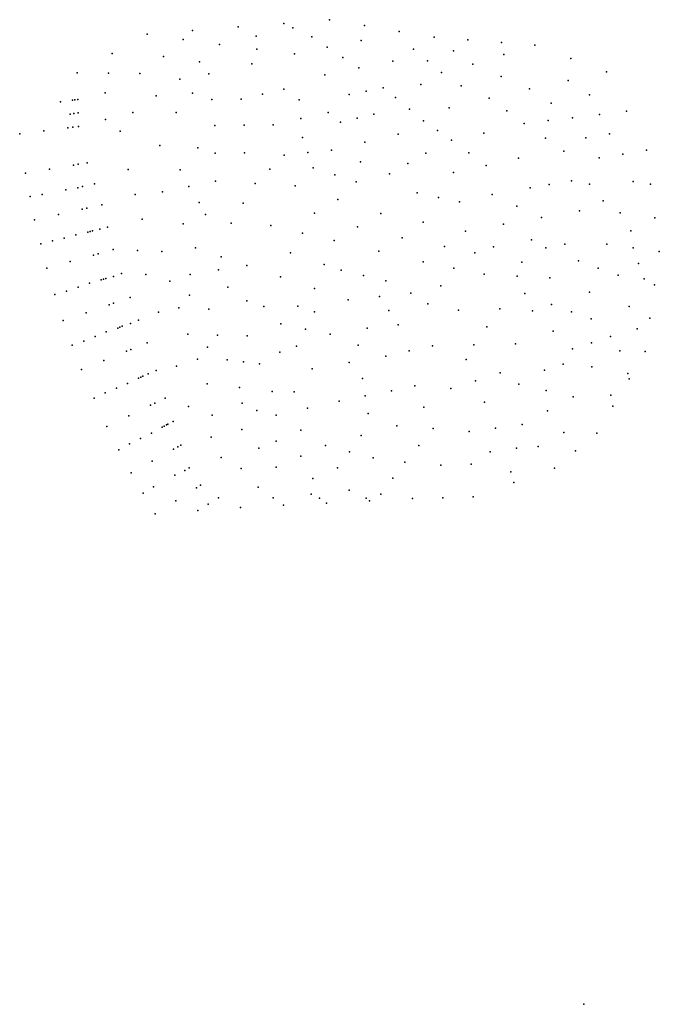
# Model space of a CAD drawing. Units: metres. Extents: x 657 to 1073, y -488 to -182.
# Drawn here: x 657 to 835, y -456 to -182 of the extents above; entities that cross this region are included whole.
import ezdxf

# ---------------------------------------------------------------- set-up
doc = ezdxf.new("R2010")
doc.units = ezdxf.units.M
doc.layers.add('Point Natural Ground', color=7, linetype='Continuous')

msp = doc.modelspace()

# ---------------------------------------------------------------- linework, layer by layer
at = {"color": 1}
msp.add_point((814.19, -455.75, 104.2), dxfattribs=at)
at = {"layer": 'Point Natural Ground'}
for p in [(730.86, -183.2, 104.28), (743.52, -182.19, 104.12), (705.53, -185.22, 104.58), (718.19, -184.21, 104.43), (733.34, -184.49, 104.01), (753.23, -183.82, 104.81), (762.95, -185.45, 105.5), (692.86, -186.23, 104.73), (702.92, -187.66, 104.25), (723.16, -186.79, 103.89), (738.65, -186.92, 104.08), (752.31, -187.96, 105), (772.66, -187.08, 106.19), (781.97, -187.81, 106.2), (791.29, -188.55, 106.22), (712.98, -189.09, 103.77), (723.38, -190.37, 103.91), (742.89, -189.83, 104.85), (766.88, -190.4, 106.03), (778.04, -190.8, 106.48), (800.6, -189.28, 106.24), (683.17, -191.59, 104.99), (697.4, -192.46, 104.73), (707.46, -193.89, 104.25), (733.79, -191.66, 104.04), (747.28, -192.71, 105.29), (761.11, -193.73, 105.87), (770.8, -193.63, 106.23), (792.01, -191.9, 106.51), (810.55, -192.99, 106.08), (673.48, -196.96, 105.24), (721.93, -194.42, 104.13), (751.68, -195.6, 105.73), (774.71, -196.86, 106.43), (783.41, -194.52, 106.78), (820.5, -196.7, 105.93), (682.19, -197.04, 105.27), (690.89, -197.12, 105.29), (701.94, -198.69, 104.73), (710.06, -197.19, 104.22), (742.25, -197.47, 105.58), (791.27, -197.95, 107.32), (809.81, -199.04, 106.89), (730.86, -201.51, 104.71), (753.77, -202.04, 105.79), (758.48, -201.1, 105.86), (768.93, -200.18, 106.27), (780.09, -200.58, 106.73), (799.12, -201.38, 107.86), (668.83, -205, 105.54), (672.18, -204.58, 105.5), (672.85, -204.49, 105.35), (673.64, -204.4, 105.61), (681.2, -202.48, 105.55), (695.43, -203.35, 105.29), (705.49, -202.58, 104.98), (710.86, -204.36, 105), (719, -204.28, 104.79), (724.93, -202.89, 104.75), (735.09, -204.42, 105.47), (749.05, -202.97, 105.72), (761.88, -203.85, 105.93), (787.94, -204.01, 107.27), (815.78, -203.06, 106.38), (765.79, -207.08, 106.13), (776.76, -206.64, 106.67), (792.77, -207.52, 107.22), (805.09, -205.4, 107.34), (826.03, -207.58, 106.05), (671.53, -208.39, 105.62), (672.54, -208.26, 105.4), (673.72, -208.11, 105.79), (681.36, -209.92, 105.92), (688.92, -208.01, 105.85), (700.92, -207.98, 105.75), (735.56, -209.65, 105.19), (743.19, -207.94, 105.01), (751.22, -209.58, 105.46), (755.86, -208.47, 105.85), (769.71, -210.3, 106.33), (804.33, -210.23, 107), (811.06, -209.42, 106.83), (818.55, -208.5, 106.44), (664.18, -213.04, 105.84), (670.88, -212.2, 105.75), (672.22, -212.03, 105.45), (673.79, -211.83, 105.98), (685.42, -213.12, 106.21), (711.66, -211.54, 105.79), (719.8, -211.46, 105.58), (727.93, -211.37, 105.36), (746.59, -210.69, 105.08), (773.55, -212.97, 106.27), (797.6, -211.04, 107.18), (657.49, -213.89, 105.75), (736.03, -214.89, 104.9), (762.66, -213.97, 105.98), (777.4, -215.63, 106.21), (786.42, -213.67, 106.59), (803.57, -215.06, 106.66), (814.77, -215, 106.56), (821.31, -213.94, 106.5), (696.43, -217.12, 106.26), (706.95, -217.8, 106.12), (744.12, -218.41, 104.44), (753.39, -216.19, 105.21), (808.62, -218.68, 107.17), (831.57, -218.47, 106.18), (711.77, -219.27, 106.07), (719.9, -219.19, 105.85), (730.97, -219.84, 105.11), (737.55, -219.12, 104.78), (770.35, -219.3, 105.87), (782.23, -219.14, 106.17), (796.08, -220.7, 106.5), (818.49, -220.59, 106.29), (825.03, -219.53, 106.24), (665.76, -223.73, 105.71), (672.42, -222.6, 105.62), (673.75, -222.37, 105.32), (676.26, -221.95, 106.16), (687.65, -223.81, 106.48), (702.06, -223.9, 106.43), (726.95, -223.75, 105.36), (739.06, -223.36, 104.65), (752.18, -221.71, 104.74), (765.29, -222.15, 105.45), (787.06, -222.66, 106.13), (659.11, -224.85, 105.62), (711.87, -227.01, 106.34), (745.01, -225.29, 104.46), (760.23, -225.01, 105.03), (778.03, -224.62, 105.76), (810.82, -226.97, 107.05), (670.32, -229.45, 105.58), (673.65, -228.86, 105.46), (674.97, -228.57, 105.16), (678.26, -227.79, 106.37), (704.52, -228.5, 106.54), (722.94, -227.66, 105.6), (734, -228.32, 104.86), (750.96, -227.23, 104.26), (799.27, -228.92, 106.26), (804.55, -227.98, 106.72), (815.75, -227.93, 106.61), (827.92, -227.15, 106.11), (832.77, -227.85, 106.08), (660.38, -231.31, 105.54), (663.7, -230.75, 105.58), (689.6, -230.73, 106.66), (697.18, -229.99, 106.74), (745.9, -232.18, 104.47), (767.92, -230.33, 104.92), (773.8, -231.55, 104.95), (788.7, -230.8, 105.36), (674.82, -234.84, 105.46), (676.14, -234.55, 105.16), (680.27, -233.64, 106.57), (707.37, -232.96, 106.66), (719.57, -233.2, 106.05), (779.68, -232.77, 104.99), (795.58, -233.97, 105.7), (819.56, -232.56, 106.13), (661.64, -237.77, 105.46), (668.23, -236.31, 105.55), (691.55, -237.65, 106.84), (709.11, -236.3, 106.73), (739.43, -235.92, 104.75), (757.8, -236.05, 104.08), (802.45, -237.15, 106.03), (813.01, -235.26, 106.93), (824.27, -235.84, 106.04), (833.97, -237.22, 105.98), (679.79, -240.43, 105.79), (681.84, -239.86, 106.51), (702.87, -238.92, 106.98), (716.21, -238.74, 106.51), (727.28, -239.39, 105.77), (751.33, -239.78, 104.35), (769.56, -238.48, 104.15), (791.89, -239.03, 105.13), (669.87, -242.86, 105.48), (673.12, -241.95, 105.44), (676.42, -241.22, 105.39), (677.07, -241.07, 105.24), (677.73, -240.89, 105.09), (736.07, -241.46, 105.2), (763.7, -242.76, 103.87), (781.32, -240.91, 104.23), (799.7, -243.37, 105.4), (827.3, -240.87, 105.97), (663.32, -244.5, 105.39), (666.58, -243.59, 105.44), (683.41, -246.08, 106.44), (706.35, -245.58, 107.13), (744.86, -243.52, 104.63), (775.46, -245.19, 103.94), (789.14, -245.26, 104.5), (803.61, -245.54, 105.53), (808.89, -244.6, 105.98), (820.62, -244.52, 105.97), (827.9, -245.56, 105.92), (678.01, -247.59, 105.32), (679.32, -247.23, 105.02), (690.17, -246.33, 106.72), (696.93, -246.58, 107), (713.45, -248.03, 106.9), (732.71, -246.99, 105.65), (757.23, -246.5, 104.14), (783.93, -246.92, 104.16), (835.17, -246.6, 105.88), (665.01, -251.22, 105.32), (671.51, -249.4, 105.41), (720.55, -250.47, 106.67), (742.11, -250.18, 104.93), (769.6, -249.47, 103.65), (778.07, -251.2, 103.87), (796.95, -249.6, 104.77), (812.69, -249.23, 105.51), (818.19, -251.21, 105.75), (829.43, -249.89, 105.94), (680.81, -254.31, 105.09), (681.45, -254.09, 104.94), (683.5, -253.52, 105.65), (685.78, -252.73, 106.46), (692.54, -252.98, 106.74), (704.84, -252.98, 107.01), (712.7, -251.73, 106.84), (729.96, -253.65, 105.95), (746.81, -251.77, 104.57), (753, -253.26, 104.33), (786.54, -252.92, 104.1), (795.65, -253.43, 104.57), (804.76, -253.94, 105.04), (823.7, -253.18, 106), (830.97, -254.22, 105.95), (673.72, -256.49, 105.34), (676.91, -255.4, 105.29), (680.16, -254.49, 105.25), (699.23, -254.85, 106.99), (715.31, -256.53, 106.74), (739.36, -256.84, 105.24), (759.18, -254.75, 104.08), (774.47, -256.16, 103.69), (833.86, -255.86, 105.71), (667.27, -258.5, 105.25), (670.52, -257.59, 105.29), (688.14, -259.39, 106.48), (704.65, -258.72, 106.9), (757.45, -259.11, 104.08), (766.13, -258.2, 103.65), (797.82, -258.25, 104.65), (815.77, -257.89, 105.53), (682.31, -261.39, 105.17), (683.58, -260.95, 104.87), (701.69, -262.22, 106.75), (710.06, -262.6, 106.8), (720.62, -260.26, 106.35), (725.33, -261.85, 105.99), (734.71, -261.77, 105.38), (748.77, -260.02, 104.52), (770.88, -261.13, 103.51), (790.88, -262.56, 104.27), (805.25, -261.34, 105), (826.77, -261.84, 106.02), (675.92, -263.59, 105.26), (696.06, -263.41, 106.68), (739.41, -263.37, 105.02), (760.05, -263.02, 103.87), (779.35, -262.86, 103.73), (799.99, -263.07, 104.74), (810.75, -263.32, 105.25), (816.25, -265.29, 105.49), (832.55, -265.13, 105.55), (669.53, -265.77, 105.17), (684.73, -267.85, 105.11), (685.35, -267.6, 104.96), (685.99, -267.38, 104.81), (688.27, -266.59, 105.62), (690.51, -265.68, 106.42), (730.05, -266.71, 105.52), (753.98, -267.85, 104.08), (762.66, -266.94, 103.65), (787.28, -267.53, 104.08), (678.41, -270.22, 105.2), (681.53, -268.95, 105.16), (704.16, -269.59, 106.51), (712.42, -269.82, 106.26), (720.69, -270.05, 106.02), (736.91, -268.14, 105.16), (743.78, -269.58, 104.8), (805.73, -268.75, 104.96), (821.6, -270.21, 105.63), (829.01, -268.12, 105.7), (672.09, -272.59, 105.11), (675.28, -271.49, 105.16), (692.88, -271.97, 106.37), (709.63, -273.15, 106.23), (734.42, -272.93, 105.29), (751.48, -272.62, 104.22), (772.16, -272.79, 103.37), (783.68, -272.5, 103.9), (795.21, -272.2, 104.44), (816.35, -271.94, 105.36), (687.15, -274.31, 105.05), (688.39, -273.8, 104.75), (729.74, -274.6, 105.55), (759.19, -275.67, 103.65), (765.67, -274.23, 103.51), (811.08, -273.67, 105.1), (824.23, -274.19, 105.66), (831.24, -274.39, 105.39), (680.9, -276.86, 105.14), (701.03, -278.46, 106.1), (706.84, -276.47, 106.19), (715.11, -276.7, 105.94), (719.63, -277.23, 105.76), (724.15, -277.76, 105.57), (748.99, -277.41, 104.36), (781.54, -276.56, 103.64), (808.5, -277.86, 104.9), (816.44, -278.59, 105.24), (674.64, -279.4, 105.05), (691.1, -281.51, 104.84), (691.73, -281.25, 104.69), (693.15, -280.56, 105.22), (695.39, -279.65, 106.02), (738.78, -279.15, 105.07), (790.93, -280.34, 103.92), (803.24, -279.58, 104.64), (826.47, -280.46, 105.34), (687.46, -283.29, 105.04), (690.49, -281.81, 104.99), (709.53, -283.35, 105.86), (718.57, -284.41, 105.49), (752.7, -281.9, 103.92), (767.23, -283.9, 103.31), (784.1, -282.52, 103.52), (796.12, -283.45, 104), (826.77, -281.96, 104.9), (681.21, -285.83, 105.04), (684.34, -284.56, 105.08), (727.61, -285.47, 105.13), (733.76, -285.59, 104.67), (753.48, -286.73, 103.82), (760.75, -285.33, 103.45), (777.26, -284.7, 103.13), (803.7, -285.21, 104.42), (811.27, -286.97, 104.84), (821.69, -286.54, 105.3), (678.17, -287.31, 104.99), (693.84, -289.3, 104.93), (695.06, -288.71, 104.63), (697.91, -287.33, 105.68), (704.41, -289.68, 105.35), (719.26, -288.75, 105.07), (746.21, -288.14, 104.18), (769.78, -289.85, 103.19), (786.65, -288.48, 103.41), (822.29, -289.52, 104.41), (687.77, -292.26, 105.02), (710.92, -292.03, 105.02), (723.38, -290.76, 104.8), (728.74, -292.03, 104.27), (737.47, -290.08, 104.23), (754.25, -291.57, 103.72), (804.15, -290.83, 104.21), (681.71, -295.22, 104.93), (697.03, -295.42, 104.88), (697.63, -295.09, 104.73), (698.23, -294.79, 104.58), (698.67, -294.55, 104.75), (700.09, -293.86, 105.27), (762.3, -295, 103.25), (797.04, -294.7, 103.57), (694.09, -297.06, 104.93), (719.16, -296.04, 104.46), (735.6, -296.26, 104.02), (752.38, -297.74, 103.51), (772.34, -295.81, 103.07), (782.37, -296.61, 102.89), (789.71, -295.66, 103.23), (808.66, -296.87, 104.18), (817.82, -297.08, 103.92), (688.02, -300.02, 104.93), (691.05, -298.54, 104.97), (701.41, -300.87, 104.53), (702.27, -300.39, 104.86), (710.72, -298.22, 104.66), (728.74, -299.26, 104.11), (742.47, -300.49, 103.78), (768.4, -300.45, 103.12), (801.54, -300.73, 103.54), (685.07, -301.67, 104.88), (700.23, -301.53, 104.83), (723.95, -301.26, 104.2), (735.6, -303.49, 103.86), (749.07, -302.21, 103.55), (788.17, -302.21, 103.09), (795.5, -301.25, 103.42), (811.93, -301.93, 103.71), (694.33, -304.82, 104.92), (713.45, -303.8, 104.46), (755.67, -303.94, 103.32), (764.45, -305.11, 103.18), (774.49, -305.91, 103), (782.92, -305.7, 102.69), (688.44, -308.12, 104.83), (700.55, -308.7, 104.84), (703.4, -307.42, 104.75), (704.55, -306.7, 104.45), (718.99, -306.89, 104.17), (728.74, -306.48, 103.94), (745.75, -306.69, 103.59), (793.97, -307.81, 103.28), (806.05, -306.77, 103.51), (707.73, -311.55, 104.45), (738.89, -309.68, 103.67), (761.14, -309.57, 103.21), (794.75, -310.78, 103), (691.8, -313.78, 104.79), (694.66, -311.99, 104.84), (706.59, -312.27, 104.75), (723.78, -312.11, 103.91), (738.47, -313.98, 103.61), (749.04, -312.88, 103.4), (757.82, -314.04, 103.25), (700.87, -315.86, 104.84), (709.85, -316.8, 104.36), (712.71, -315, 104.31), (727.9, -315.07, 103.83), (730.77, -317.1, 103.68), (740.8, -315.12, 103.58), (742.72, -316.47, 103.49), (753.7, -315.16, 103.34), (754.66, -315.84, 103.29), (766.61, -315.21, 103.1), (775.04, -315, 102.79), (783.46, -314.79, 102.49), (695.15, -319.44, 104.75), (706.99, -318.59, 104.31), (718.82, -317.73, 103.88)]:
    msp.add_point(p, dxfattribs=at)

doc.saveas('drawing.dxf')
